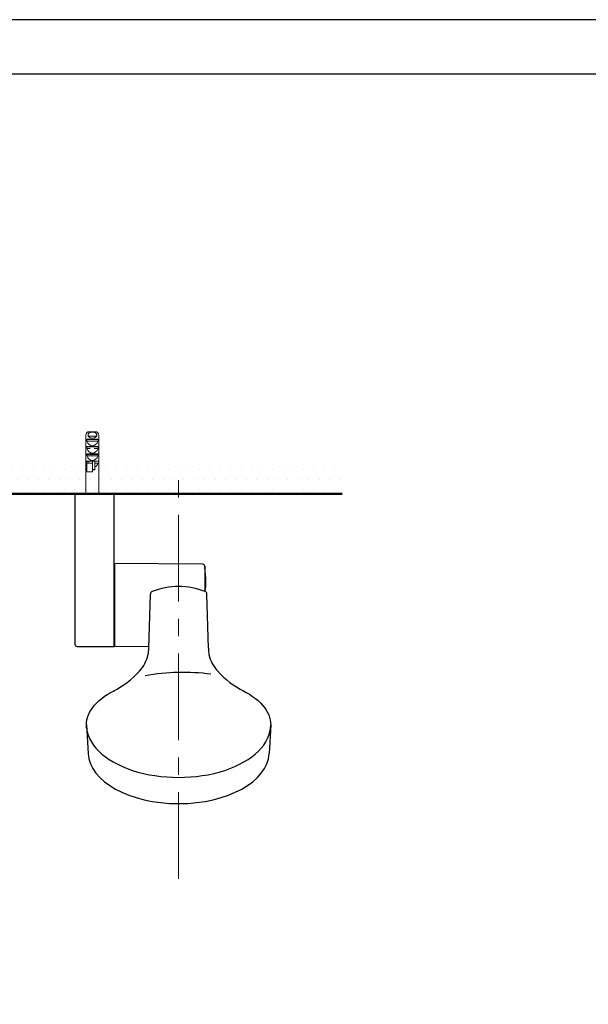
# Model space of a CAD drawing. Units: millimetres. Extents: x 0 to 1311, y 0 to 711.
# Drawn here: x 87 to 140, y 207 to 297 of the extents above; entities that cross this region are included whole.
import ezdxf

# ---------------------------------------------------------------- set-up
doc = ezdxf.new("R2010")
doc.units = ezdxf.units.MM
doc.header["$PDMODE"] = 3
doc.linetypes.add('CENTER', pattern=[50.8, 31.75, -6.35, 6.35, -6.35])
for name, color, linetype, lineweight in [('中心線', 2, 'CENTER', 9), ('標註線', 3, 'Continuous', 15), ('牆壁線', 130, 'Continuous', 50), ('繪圖線', 7, 'Continuous', 20)]:
    doc.layers.add(name, color=color, linetype=linetype, lineweight=lineweight)
doc.styles.get("Standard").update_dxf_attribs({"font": 'msjh_0.ttf'})
doc.dimstyles.get("Standard").update_dxf_attribs({"dimtxt": 3, "dimasz": 3, "dimexe": 0.18, "dimexo": 0.0625, "dimgap": 0.09, "dimtad": 0, "dimtoh": 1, "dimdec": 0, "dimlfac": 5, "dimzin": 0, "dimdsep": 46, "dimtxsty": 'Standard', "dimcen": 1, "dimclrd": 256, "dimclre": 256, "dimclrt": 2, "dimadec": 0, "dimazin": 0, "dimtfac": 1, "dimtdec": 0, "dimtofl": 0, "dimtmove": 0, "dimatfit": 3, "dimfxl": 0, "dimtolj": 1, "dimtzin": 0, "dimarcsym": 0})

# ---------------------------------------------------------------- blocks, each defined once
blk = doc.blocks.new('*D65')
at = {"layer": 'Defpoints', "color": 0}
for p in [(77.266, 270.033), (35.227, 257.916), (77.266, 257.558)]:
    blk.add_point(p, dxfattribs=at)
at = {"layer": '標註線', "lineweight": 0}
for p, q in [((35.227, 257.979), (35.227, 270.213)), ((38.227, 270.033), (47.041, 270.033)), ((74.266, 270.033), (60.778, 270.033)), ((77.266, 257.62), (77.266, 270.213))]:
    blk.add_line(p, q, dxfattribs=at)
at = {"layer": '標註線'}
for points in [[(38.227, 270.533), (38.227, 269.533), (35.227, 270.033)], [(74.266, 270.533), (74.266, 269.533), (77.266, 270.033)]]:
    blk.add_solid(points, dxfattribs=at)
at = {"layer": '標註線', "color": 2, "insert": (53.91, 270.033), "char_height": 12, "attachment_point": 5}
blk.add_mtext('\\A1;{\\H0.25x;210\\S+20^ -50;}', dxfattribs=at)

msp = doc.modelspace()

# ---------------------------------------------------------------- hatches: boundary and pattern name
at = {"layer": '繪圖線', "lineweight": 0}
h = msp.add_hatch(dxfattribs=at)
h.set_pattern_fill('DOTS', color=256, scale=0.6)
h.set_pattern_definition([(0, (-442.3173, -70.8764), (0.47625, 0.9525), [0, -0.9525])])
h.paths.add_polyline_path([(75.361, 256.468), (37.28, 256.441), (37.28, 253.558), (75.361, 253.558)])
h.paths.add_polyline_path([(117.01, 256.558), (79.561, 256.471), (79.561, 253.558), (117.01, 253.558)])
h.paths.add_polyline_path([(33.08, 256.478), (27.587, 256.558), (27.587, 253.558), (33.08, 253.558)])
h = msp.add_hatch(dxfattribs=at)
h.set_pattern_fill('DOTS', color=256, scale=0.6)
h.set_pattern_definition([(0, (-442.3173, -70.8764), (0.47625, 0.9525), [0, -0.9525])])
h.paths.add_polyline_path([(70.77, 256.468), (41.761, 256.533), (41.761, 253.65), (70.77, 253.558)])
h.paths.add_polyline_path([(117.01, 256.558), (79.506, 256.471), (79.506, 253.558), (117.01, 253.558)])
h.paths.add_polyline_path([(33.025, 256.478), (29.275, 256.558), (29.275, 253.558), (33.025, 253.558)])

# ---------------------------------------------------------------- linework, layer by layer
at = {"lineweight": 0}
for p, q in [((93.533, 258.949), (93.533, 255.199)), ((93.731, 258.856), (93.731, 258.949)), ((93.838, 259.249), (94.419, 259.249)), ((94.525, 258.949), (94.525, 258.856)), ((94.723, 255.199), (94.723, 258.949)), ((93.609, 258.387), (93.609, 258.529)), ((94.648, 258.529), (93.609, 258.529)), ((94.648, 258.387), (93.609, 258.387)), ((93.637, 258.574), (94.619, 258.574)), ((94.525, 258.856), (93.731, 258.856)), ((94.648, 258.529), (94.648, 258.387)), ((93.609, 257.712), (93.609, 257.854)), ((94.648, 257.854), (93.609, 257.854)), ((93.912, 257.712), (93.609, 257.712)), ((93.609, 257.037), (93.609, 257.179)), ((94.648, 257.179), (93.609, 257.179)), ((93.637, 257.899), (94.619, 257.899)), ((93.637, 257.224), (94.619, 257.224)), ((94.648, 257.712), (94.285, 257.712)), ((94.648, 257.854), (94.648, 257.712)), ((94.648, 257.179), (94.648, 257.037)), ((93.572, 256.362), (93.572, 256.504)), ((93.846, 256.504), (93.572, 256.504)), ((93.609, 256.362), (93.572, 256.362)), ((93.592, 256.549), (94.664, 256.549)), ((94.648, 257.037), (93.609, 257.037)), ((93.609, 256.362), (93.609, 255.574)), ((94.128, 256.362), (93.609, 256.362)), ((94.128, 255.785), (94.128, 256.549)), ((94.353, 255.785), (94.353, 256.549)), ((94.648, 256.362), (94.353, 256.362)), ((93.609, 255.574), (94.128, 255.574)), ((94.353, 255.785), (94.128, 255.785)), ((94.128, 255.747), (94.128, 255.785)), ((94.353, 255.747), (94.128, 255.747)), ((94.128, 255.574), (94.128, 255.747)), ((94.353, 255.747), (94.353, 255.785)), ((93.528, 255.199), (93.528, 253.549)), ((93.533, 255.199), (93.528, 255.199)), ((94.728, 255.199), (94.723, 255.199)), ((94.728, 253.549), (94.728, 255.199))]:
    msp.add_line(p, q, dxfattribs=at)
for p, q in [((92.628, 253.549), (96.128, 253.549)), ((96.128, 239.589), (96.128, 253.549)), ((92.528, 253.449), (92.528, 239.789)), ((104.232, 247.114), (96.128, 247.185)), ((96.188, 239.59), (96.188, 247.189)), ((104.43, 246.932), (104.43, 244.636)), ((99.291, 239.418), (99.443, 244.377)), ((104.765, 239.418), (104.614, 244.377)), ((92.728, 239.589), (96.128, 239.589)), ((96.128, 239.589), (99.297, 239.617)), ((93.584, 232.391), (93.728, 229.762)), ((110.472, 232.391), (110.328, 229.763)), ((110.473, 232.391), (110.328, 229.762))]:
    msp.add_line(p, q)
at = {"color": 7, "linetype": 'Continuous', "lineweight": 15}
for p, q in [((93.582, 232.361), (93.599, 232.213)), ((93.585, 232.388), (93.583, 232.233)), ((110.475, 232.361), (110.457, 232.213)), ((110.472, 232.388), (110.473, 232.233))]:
    msp.add_line(p, q, dxfattribs=at)
msp.add_lwpolyline([(0, 0), (210, 0), (210, 297), (0, 297)], close=True)
msp.add_lwpolyline([(0, 0), (210, 0), (210, 297), (0, 297)], close=True)
msp.add_lwpolyline([(0, 0), (210, 0), (210, 297), (0, 297)], close=True)
at = {"lineweight": 30}
msp.add_lwpolyline([(5, 5), (205, 5), (205, 292), (5, 292)], close=True, dxfattribs=at)
at = {"lineweight": 0}
for centre, start, end in [((93.834, 258.948), 89.38282, 179.70393), ((94.422, 258.948), 0.29607, 90.61718)]:
    msp.add_arc(centre, 0.302, start, end, dxfattribs=at)
for centre, radius, start, end in [((92.628, 253.449), 0.1, 90, 180), ((104.231, 246.914), 0.2, 5.08083, 89.5), ((64.587, 243.389), 40, 3.07303, 5.08083), ((101.309, 245.406), 3.223, 345.81736, 2.27504), ((99.673, 244.388), 0.23, 109.59815, 182.91599), ((102.029, 238.457), 6.612, 68.421, 111.59095), ((104.267, 244.71), 0.166, 329.30474, 345.91325), ((104.383, 244.388), 0.23, 357.08401, 70.40185), ((92.728, 239.789), 0.2, 180, 270), ((96.45, 239.348), 2.842, 349.99874, 1.21605), ((107.607, 239.348), 2.842, 178.78395, 190.00126), ((95.943, 239.603), 3.389, 317.32674, 347.25227), ((108.113, 239.603), 3.389, 192.74773, 222.67326), ((92.347, 242.848), 8.232, 296.7556, 317.68506), ((111.709, 242.848), 8.232, 222.31494, 243.2444), ((102.425, 217.967), 19.237, 82.33124, 100.34259)]:
    msp.add_arc(centre, radius, start, end)
for centre, start_param, end_param in [((94.128, 258.799), 2.094395, 4.18879), ((94.128, 259.474), 2.418858, 3.864327), ((94.128, 258.124), 2.094395, 4.18879), ((94.128, 257.449), 2.094395, 4.18879), ((94.128, 256.774), 3.525989, 4.18879)]:
    msp.add_ellipse(centre, major_axis=(0, 0.825), ratio=0.727273, start_param=start_param, end_param=end_param, dxfattribs=at)
at = {"extrusion": (0, 0, -1)}
for start_param, end_param in [(6.225975, 7.08426), (2.340518, 3.203099)]:
    msp.add_ellipse((102.028, 232.391), major_axis=(-8.445, 0), ratio=0.520362, start_param=start_param, end_param=end_param, dxfattribs=at)
for centre, major_axis, start_param, end_param in [((102.028, 232.391), (-8.445, 0), 0, 3.141593), ((102.028, 229.91), (-8.304, 0), 0.031299, 3.110563)]:
    msp.add_ellipse(centre, major_axis=major_axis, ratio=0.569403, start_param=start_param, end_param=end_param)
at = {"lineweight": 0}
for points, knots in [([(93.731, 258.949), (93.732, 258.962), (93.734, 258.997), (93.756, 259.053), (93.805, 259.116), (93.897, 259.176), (94.013, 259.204), (94.16, 259.213), (94.294, 259.198), (94.414, 259.145), (94.481, 259.084), (94.519, 259.016), (94.523, 258.971), (94.525, 258.949)], [0, 0, 0, 0, 0.03611, 0.099769, 0.16668, 0.262881, 0.407598, 0.500185, 0.684191, 0.785582, 0.869614, 0.939243, 1, 1, 1, 1]), ([(93.609, 258.529), (93.609, 258.533), (93.609, 258.54), (93.612, 258.551), (93.616, 258.562), (93.624, 258.57), (93.631, 258.574), (93.636, 258.574), (93.637, 258.574)], [0, 0, 0, 0, 0.124245, 0.294086, 0.472318, 0.670036, 0.897001, 1, 1, 1, 1]), ([(94.619, 258.574), (94.621, 258.574), (94.627, 258.574), (94.635, 258.569), (94.643, 258.557), (94.647, 258.544), (94.648, 258.534), (94.648, 258.529)], [0, 0, 0, 0, 0.113232, 0.405019, 0.615957, 0.827918, 1, 1, 1, 1]), ([(93.609, 257.854), (93.609, 257.858), (93.609, 257.865), (93.612, 257.876), (93.616, 257.887), (93.624, 257.895), (93.631, 257.899), (93.636, 257.899), (93.637, 257.899)], [0, 0, 0, 0, 0.124245, 0.294086, 0.472318, 0.670036, 0.897001, 1, 1, 1, 1]), ([(93.609, 257.179), (93.609, 257.183), (93.609, 257.19), (93.612, 257.201), (93.616, 257.212), (93.624, 257.22), (93.631, 257.224), (93.636, 257.224), (93.637, 257.224)], [0, 0, 0, 0, 0.124245, 0.294086, 0.472318, 0.670036, 0.897001, 1, 1, 1, 1]), ([(94.619, 257.899), (94.621, 257.899), (94.627, 257.899), (94.635, 257.894), (94.643, 257.882), (94.647, 257.869), (94.648, 257.859), (94.648, 257.854)], [0, 0, 0, 0, 0.113232, 0.405019, 0.615957, 0.827918, 1, 1, 1, 1]), ([(94.619, 257.224), (94.621, 257.224), (94.627, 257.224), (94.635, 257.219), (94.643, 257.207), (94.647, 257.194), (94.648, 257.184), (94.648, 257.179)], [0, 0, 0, 0, 0.113232, 0.405019, 0.615957, 0.827918, 1, 1, 1, 1]), ([(93.572, 256.504), (93.572, 256.507), (93.572, 256.515), (93.574, 256.526), (93.578, 256.538), (93.583, 256.546), (93.588, 256.549), (93.591, 256.549), (93.592, 256.549)], [0, 0, 0, 0, 0.113874, 0.303326, 0.496863, 0.701337, 0.922587, 1, 1, 1, 1])]:
    msp.add_open_spline(points, degree=3, knots=knots, dxfattribs=at)
at = {"layer": '中心線', "lineweight": 0, "ltscale": 0.25}
msp.add_line((102.028, 218.301), (102.028, 256.343), dxfattribs=at)
at = {"layer": '標註線'}
msp.add_line((102.028, 253.558), (102.028, 253.558), dxfattribs=at)
at = {"layer": '牆壁線'}
for p in [(24.688, 253.558), (29.144, 253.558), (29.144, 253.558)]:
    msp.add_line(p, (117.01, 253.558), dxfattribs=at)

# ---------------------------------------------------------------- dimensions: what is measured, and where the dimension line sits
at = {"layer": '標註線'}
dim = msp.add_linear_dim(base=(77.266, 270.033), p1=(35.227, 257.916), p2=(77.266, 257.558), text='{\\H0.25x;<>}', dimstyle='Standard', override={"dimtxt": 12, "dimtol": 1, "dimtp": 20, "dimtm": 50, "dimlwd": 0, "dimlwe": 0}, dxfattribs=at)
dim.commit()
dim.dimension.update_dxf_attribs({"geometry": '*D65', "text_midpoint": (53.91, 270.033), "dimtype": 160})

doc.saveas('drawing.dxf')
